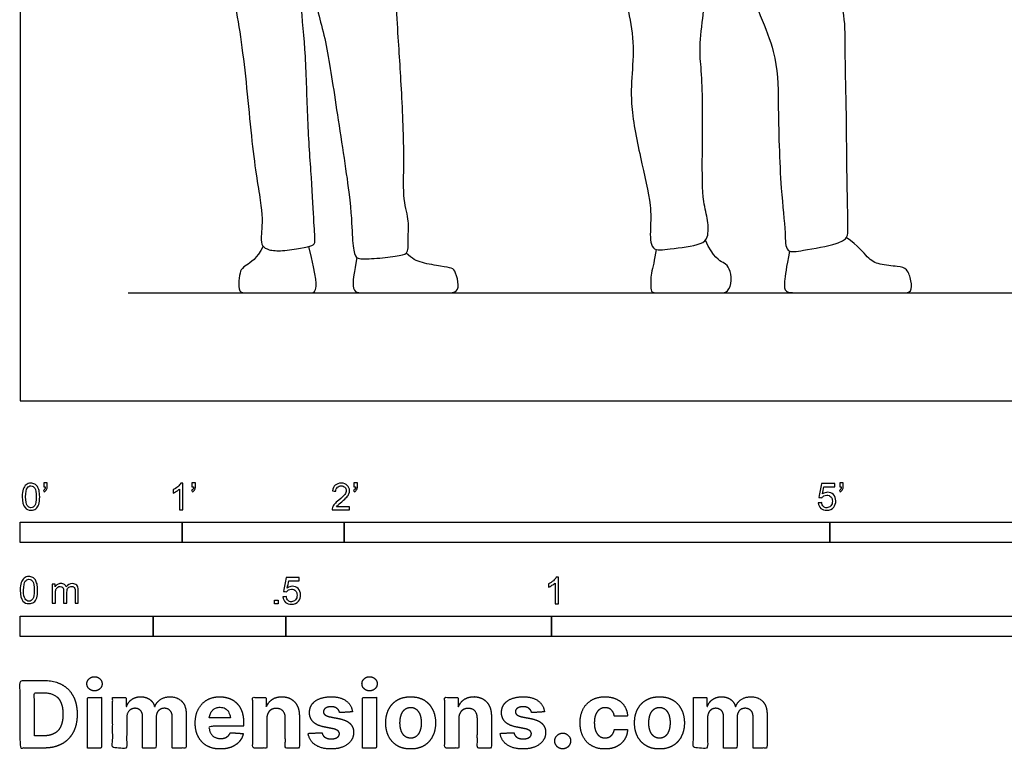
# Model space of a CAD drawing. Units: metres. Extents: x 0 to 7.56, y -0.66 to 2.09.
# Drawn here: x 0 to 1.85, y -0.66 to 0.72 of the extents above; entities that cross this region are included whole.
import ezdxf

# ---------------------------------------------------------------- set-up
doc = ezdxf.new("R2010")
doc.units = ezdxf.units.M
for name, color, linetype, true_color in [('2D$AG-DIAGRAM', 7, 'Continuous', 0xfecc66), ('2D$AG-POP-CULTURE', 7, 'Continuous', 0x66ccff), ('2D$N-SYMB', 7, 'Continuous', 0x800040), ('2D$X-DIMENSIONS.COM', 7, 'Continuous', 0x800080), ('2D$X-VPRT', 6, 'Continuous', 0xff00ff)]:
    doc.layers.add(name, color=color, linetype=linetype, true_color=true_color)

msp = doc.modelspace()

# ---------------------------------------------------------------- linework, layer by layer
at = {"layer": '2D$AG-DIAGRAM'}
msp.add_lwpolyline([(0.2032, 0.2032), (3.3101, 0.2032)], dxfattribs=at)
at = {"layer": '2D$AG-POP-CULTURE'}
for points in [[(0.3193, 1.0222), (0.3419, 0.9302), (0.3674, 0.8607), (0.3983, 0.7894), (0.4226, 0.642), (0.4391, 0.441), (0.4584, 0.3521), (0.4523, 0.3039), (0.4547, 0.2912), (0.4667, 0.2833), (0.4914, 0.2813), (0.5309, 0.2879), (0.5515, 0.292), (0.556, 0.2982), (0.5531, 0.3257), (0.5486, 0.4172), (0.5404, 0.5263), (0.5383, 0.6535), (0.5268, 0.7495), (0.526, 0.85), (0.5272, 0.883), (0.5307, 0.8886), (0.5328, 0.8911), (0.5384, 0.8601), (0.548, 0.7681), (0.5765, 0.6817), (0.5933, 0.5581), (0.6233, 0.3726), (0.6243, 0.3085), (0.6289, 0.2724), (0.6355, 0.2658), (0.6766, 0.2683), (0.7178, 0.2734), (0.7315, 0.2775), (0.7295, 0.3105), (0.7326, 0.341), (0.7193, 0.3807), (0.7239, 0.458), (0.7168, 0.6125), (0.7092, 0.7086), (0.7036, 0.852), (0.7006, 0.9758)], [(1.1972, 0.2849), (1.1942, 0.2648), (1.1861, 0.2371), (1.187, 0.2131), (1.187, 0.2032), (1.2035, 0.2032), (1.2814, 0.2032), (1.3209, 0.2032), (1.3315, 0.2032), (1.3412, 0.2265), (1.3343, 0.2505), (1.3275, 0.2586), (1.305, 0.2695), (1.2896, 0.3023)], [(1.4482, 0.2818), (1.4417, 0.2504), (1.4378, 0.2204), (1.4378, 0.2032), (1.4647, 0.2032), (1.5639, 0.2032), (1.6381, 0.2032), (1.6627, 0.2032), (1.6781, 0.2032), (1.6781, 0.2258), (1.6693, 0.2496), (1.6547, 0.2527), (1.6151, 0.2561), (1.5955, 0.2665), (1.5782, 0.2915), (1.5549, 0.3071)], [(0.4573, 0.2907), (0.4462, 0.2676), (0.4202, 0.2527), (0.4145, 0.2457), (0.4112, 0.2264), (0.4112, 0.2032), (0.4235, 0.2032), (0.4635, 0.2032), (0.5104, 0.2032), (0.5483, 0.2032), (0.5565, 0.2032), (0.559, 0.228), (0.5432, 0.2906)], [(0.6333, 0.2696), (0.6287, 0.2396), (0.6244, 0.2193), (0.6298, 0.2032), (0.643, 0.2032), (0.6811, 0.2032), (0.7535, 0.2032), (0.7979, 0.2032), (0.8209, 0.2032), (0.8267, 0.2157), (0.8193, 0.2441), (0.8135, 0.2499), (0.795, 0.2527), (0.7542, 0.2593), (0.7377, 0.2672), (0.7265, 0.278)]]:
    msp.add_open_spline(points, degree=3, dxfattribs=at)
msp.add_open_spline([(1.1409, 1.0037), (1.138, 0.9951), (1.1336, 0.9767), (1.1187, 0.9411), (1.1536, 0.8509), (1.1359, 0.7592), (1.1555, 0.6933), (1.1527, 0.6227), (1.147, 0.5587), (1.1664, 0.4597), (1.1885, 0.3694), (1.186, 0.3272), (1.1853, 0.2801), (1.2246, 0.2865), (1.2802, 0.292), (1.2961, 0.3073), (1.2948, 0.3414), (1.2837, 0.3776), (1.2837, 0.4644), (1.2852, 0.6057), (1.2777, 0.6545), (1.2836, 0.7136), (1.2979, 0.8261), (1.3098, 0.8734), (1.3166, 0.8913), (1.3354, 0.8601), (1.3632, 0.7907), (1.4266, 0.656), (1.4261, 0.562), (1.4301, 0.4018), (1.4409, 0.3224), (1.4394, 0.2767), (1.4763, 0.2838), (1.5349, 0.2932), (1.5561, 0.305), (1.5589, 0.3218), (1.556, 0.3946), (1.5556, 0.538), (1.5523, 0.6447), (1.5539, 0.7179), (1.5381, 0.7839), (1.5254, 0.8841), (1.5141, 0.9528), (1.5084, 0.9881)], degree=3, knots=[0, 0, 0, 0, 0.297983, 0.638113, 1.189455, 1.744059, 2.214095, 2.68605, 3.144896, 3.725083, 4.275696, 4.657956, 5.000389, 5.32304, 5.755982, 6.003351, 6.319567, 6.666976, 7.206757, 7.891413, 8.288482, 8.724951, 9.344346, 9.748303, 9.929552, 10.210827, 10.724847, 11.414769, 11.985217, 12.706653, 13.234081, 13.562001, 13.870234, 14.324951, 14.589018, 14.797433, 15.272647, 15.975285, 16.573809, 17.052355, 17.519401, 18.093016, 18.686, 18.686, 18.686, 18.686], dxfattribs=at)
at = {"layer": '2D$N-SYMB'}
for points in [[(0, -0.2667), (0, -0.2286), (0.3048, -0.2286), (0.3048, -0.2667)], [(0.3048, -0.2667), (0.3048, -0.2286), (0.6096, -0.2286), (0.6096, -0.2667)], [(0.6096, -0.2667), (0.6096, -0.2286), (1.524, -0.2286), (1.524, -0.2667)], [(1.524, -0.2667), (1.524, -0.2286), (3.048, -0.2286), (3.048, -0.2667)], [(0.4786, -0.3823), (0.4786, -0.3754), (0.4855, -0.3754), (0.4855, -0.3823)], [(0, -0.4436), (0, -0.4055), (0.25, -0.4055), (0.25, -0.4436)], [(0.25, -0.4436), (0.25, -0.4055), (0.5, -0.4055), (0.5, -0.4436)], [(0.5, -0.4436), (0.5, -0.4055), (1, -0.4055), (1, -0.4436)], [(1, -0.4436), (1, -0.4055), (2, -0.4055), (2, -0.4436)]]:
    msp.add_lwpolyline(points, close=True, dxfattribs=at)
for points, knots in [([(0.0038, -0.1807), (0.0038, -0.1749), (0.0044, -0.1701), (0.0056, -0.1665), (0.0068, -0.1629), (0.0086, -0.1602), (0.0111, -0.1581), (0.0135, -0.1563), (0.0165, -0.1551), (0.0201, -0.1551), (0.0228, -0.1551), (0.0252, -0.1557), (0.0273, -0.1569), (0.0294, -0.1578), (0.0309, -0.1596), (0.0324, -0.1614), (0.0336, -0.1635), (0.0346, -0.1659), (0.0355, -0.1689), (0.0361, -0.1719), (0.0367, -0.1758), (0.0367, -0.1807), (0.0367, -0.1867), (0.0361, -0.1915), (0.0349, -0.1951), (0.0336, -0.1987), (0.0318, -0.2014), (0.0294, -0.2036), (0.027, -0.2054), (0.024, -0.206), (0.0201, -0.206), (0.0153, -0.206), (0.0117, -0.2048), (0.009, -0.2011), (0.0056, -0.1969), (0.0038, -0.1903), (0.0038, -0.1807)], [0, 0, 0, 0, 1, 1, 1, 2, 2, 2, 3, 3, 3, 4, 4, 4, 5, 5, 5, 6, 6, 6, 7, 7, 7, 8, 8, 8, 9, 9, 9, 10, 10, 10, 11, 11, 11, 12, 12, 12, 12]), ([(0.0102, -0.1807), (0.0102, -0.1891), (0.0111, -0.1945), (0.0132, -0.1972), (0.015, -0.1999), (0.0174, -0.2014), (0.0201, -0.2014), (0.0231, -0.2014), (0.0255, -0.1999), (0.0273, -0.1972), (0.0291, -0.1945), (0.0303, -0.1891), (0.0303, -0.1807), (0.0303, -0.1725), (0.0291, -0.1671), (0.0273, -0.1644), (0.0255, -0.1617), (0.0231, -0.1602), (0.0201, -0.1602), (0.0174, -0.1602), (0.015, -0.1614), (0.0135, -0.1638), (0.0114, -0.1668), (0.0102, -0.1725), (0.0102, -0.1807)], [0, 0, 0, 0, 1, 1, 1, 2, 2, 2, 3, 3, 3, 4, 4, 4, 5, 5, 5, 6, 6, 6, 7, 7, 7, 8, 8, 8, 8]), ([(0.0442, -0.162), (0.0442, -0.1596), (0.0442, -0.1572), (0.0442, -0.1548), (0.0464, -0.1548), (0.0486, -0.1548), (0.0508, -0.1548), (0.0508, -0.1567), (0.0508, -0.1586), (0.0508, -0.1605), (0.0508, -0.1635), (0.0505, -0.1659), (0.0496, -0.1671), (0.0487, -0.1689), (0.0472, -0.1704), (0.0451, -0.1713), (0.0446, -0.1705), (0.0441, -0.1697), (0.0436, -0.1689), (0.0448, -0.1683), (0.0457, -0.1677), (0.0463, -0.1665), (0.0469, -0.1653), (0.0472, -0.1638), (0.0472, -0.162), (0.0462, -0.162), (0.0452, -0.162), (0.0442, -0.162)], [0, 0, 0, 0, 1, 1, 1, 2, 2, 2, 3, 3, 3, 4, 4, 4, 5, 5, 5, 6, 6, 6, 7, 7, 7, 8, 8, 8, 9, 9, 9, 9]), ([(0.306, -0.2054), (0.304, -0.2054), (0.302, -0.2054), (0.3, -0.2054), (0.3, -0.1923), (0.3, -0.1793), (0.3, -0.1662), (0.2985, -0.1677), (0.2964, -0.1692), (0.294, -0.1704), (0.2915, -0.1719), (0.2894, -0.1731), (0.2876, -0.1737), (0.2876, -0.1717), (0.2876, -0.1697), (0.2876, -0.1677), (0.2909, -0.1662), (0.294, -0.1641), (0.2967, -0.162), (0.2991, -0.1596), (0.3009, -0.1575), (0.3021, -0.1551), (0.3034, -0.1551), (0.3047, -0.1551), (0.306, -0.1551), (0.306, -0.1718), (0.306, -0.1886), (0.306, -0.2054)], [0, 0, 0, 0, 1, 1, 1, 2, 2, 2, 3, 3, 3, 4, 4, 4, 5, 5, 5, 6, 6, 6, 7, 7, 7, 8, 8, 8, 9, 9, 9, 9]), ([(0.3232, -0.162), (0.3232, -0.1596), (0.3232, -0.1572), (0.3232, -0.1548), (0.3254, -0.1548), (0.3276, -0.1548), (0.3298, -0.1548), (0.3298, -0.1567), (0.3298, -0.1586), (0.3298, -0.1605), (0.3298, -0.1635), (0.3295, -0.1659), (0.3286, -0.1671), (0.3277, -0.1689), (0.3262, -0.1704), (0.3241, -0.1713), (0.3236, -0.1705), (0.3231, -0.1697), (0.3226, -0.1689), (0.3238, -0.1683), (0.3247, -0.1677), (0.3253, -0.1665), (0.3259, -0.1653), (0.3262, -0.1638), (0.3262, -0.162), (0.3252, -0.162), (0.3242, -0.162), (0.3232, -0.162)], [0, 0, 0, 0, 1, 1, 1, 2, 2, 2, 3, 3, 3, 4, 4, 4, 5, 5, 5, 6, 6, 6, 7, 7, 7, 8, 8, 8, 9, 9, 9, 9]), ([(0.6198, -0.1996), (0.6198, -0.2015), (0.6198, -0.2035), (0.6198, -0.2054), (0.6089, -0.2054), (0.598, -0.2054), (0.587, -0.2054), (0.5867, -0.2042), (0.587, -0.2027), (0.5876, -0.2011), (0.5885, -0.199), (0.5897, -0.1966), (0.5915, -0.1945), (0.5936, -0.1924), (0.596, -0.19), (0.5997, -0.187), (0.6051, -0.1825), (0.6087, -0.1789), (0.6108, -0.1764), (0.6126, -0.1737), (0.6135, -0.1713), (0.6135, -0.1689), (0.6135, -0.1665), (0.6126, -0.1644), (0.6111, -0.1629), (0.6093, -0.1611), (0.6069, -0.1602), (0.6042, -0.1602), (0.6012, -0.1602), (0.5988, -0.1611), (0.5969, -0.1629), (0.5951, -0.1647), (0.5942, -0.1671), (0.5942, -0.1704), (0.5921, -0.1702), (0.59, -0.17), (0.5879, -0.1698), (0.5885, -0.165), (0.59, -0.1614), (0.593, -0.159), (0.5957, -0.1566), (0.5997, -0.1551), (0.6042, -0.1551), (0.609, -0.1551), (0.6129, -0.1566), (0.6156, -0.1593), (0.6186, -0.162), (0.6198, -0.1653), (0.6198, -0.1692), (0.6198, -0.171), (0.6195, -0.1731), (0.6186, -0.1749), (0.6177, -0.1771), (0.6165, -0.1789), (0.6147, -0.1813), (0.6126, -0.1834), (0.6096, -0.1861), (0.6051, -0.19), (0.6015, -0.193), (0.5991, -0.1951), (0.5982, -0.1963), (0.5969, -0.1972), (0.596, -0.1984), (0.5954, -0.1996), (0.6036, -0.1996), (0.6117, -0.1996), (0.6198, -0.1996)], [0, 0, 0, 0, 1, 1, 1, 2, 2, 2, 3, 3, 3, 4, 4, 4, 5, 5, 5, 6, 6, 6, 7, 7, 7, 8, 8, 8, 9, 9, 9, 10, 10, 10, 11, 11, 11, 12, 12, 12, 13, 13, 13, 14, 14, 14, 15, 15, 15, 16, 16, 16, 17, 17, 17, 18, 18, 18, 19, 19, 19, 20, 20, 20, 21, 21, 21, 22, 22, 22, 22]), ([(0.628, -0.162), (0.628, -0.1596), (0.628, -0.1572), (0.628, -0.1548), (0.6302, -0.1548), (0.6324, -0.1548), (0.6346, -0.1548), (0.6346, -0.1567), (0.6346, -0.1586), (0.6346, -0.1605), (0.6346, -0.1635), (0.6343, -0.1659), (0.6334, -0.1671), (0.6325, -0.1689), (0.631, -0.1704), (0.6289, -0.1713), (0.6284, -0.1705), (0.6279, -0.1697), (0.6274, -0.1689), (0.6286, -0.1683), (0.6295, -0.1677), (0.6301, -0.1665), (0.6307, -0.1653), (0.631, -0.1638), (0.631, -0.162), (0.63, -0.162), (0.629, -0.162), (0.628, -0.162)], [0, 0, 0, 0, 1, 1, 1, 2, 2, 2, 3, 3, 3, 4, 4, 4, 5, 5, 5, 6, 6, 6, 7, 7, 7, 8, 8, 8, 9, 9, 9, 9]), ([(1.502, -0.1924), (1.5042, -0.1922), (1.5064, -0.192), (1.5086, -0.1918), (1.5089, -0.1951), (1.5101, -0.1972), (1.512, -0.199), (1.5135, -0.2005), (1.5156, -0.2014), (1.5183, -0.2014), (1.521, -0.2014), (1.5237, -0.2002), (1.5258, -0.1978), (1.5276, -0.1957), (1.5288, -0.1927), (1.5288, -0.1891), (1.5288, -0.1855), (1.5276, -0.1828), (1.5258, -0.1807), (1.5237, -0.1789), (1.5213, -0.1777), (1.518, -0.1777), (1.5162, -0.1777), (1.5144, -0.1783), (1.5126, -0.1792), (1.511, -0.1801), (1.5098, -0.1813), (1.5089, -0.1825), (1.507, -0.1823), (1.5051, -0.1821), (1.5032, -0.1819), (1.5048, -0.1732), (1.5064, -0.1646), (1.508, -0.156), (1.5164, -0.156), (1.5247, -0.156), (1.533, -0.156), (1.533, -0.158), (1.533, -0.16), (1.533, -0.162), (1.5263, -0.162), (1.5196, -0.162), (1.5129, -0.162), (1.512, -0.1665), (1.511, -0.171), (1.5101, -0.1755), (1.5132, -0.1734), (1.5165, -0.1722), (1.5198, -0.1722), (1.524, -0.1722), (1.5276, -0.1737), (1.5306, -0.1767), (1.5336, -0.1798), (1.5351, -0.1837), (1.5351, -0.1885), (1.5351, -0.193), (1.5339, -0.1969), (1.5312, -0.2002), (1.5282, -0.2045), (1.5237, -0.206), (1.5183, -0.206), (1.5135, -0.206), (1.5098, -0.2051), (1.5071, -0.2027), (1.5041, -0.1999), (1.5026, -0.1966), (1.502, -0.1924)], [0, 0, 0, 0, 1, 1, 1, 2, 2, 2, 3, 3, 3, 4, 4, 4, 5, 5, 5, 6, 6, 6, 7, 7, 7, 8, 8, 8, 9, 9, 9, 10, 10, 10, 11, 11, 11, 12, 12, 12, 13, 13, 13, 14, 14, 14, 15, 15, 15, 16, 16, 16, 17, 17, 17, 18, 18, 18, 19, 19, 19, 20, 20, 20, 21, 21, 21, 22, 22, 22, 22]), ([(1.5424, -0.162), (1.5424, -0.1596), (1.5424, -0.1572), (1.5424, -0.1548), (1.5446, -0.1548), (1.5468, -0.1548), (1.549, -0.1548), (1.549, -0.1567), (1.549, -0.1586), (1.549, -0.1605), (1.549, -0.1635), (1.5487, -0.1659), (1.5478, -0.1671), (1.5469, -0.1689), (1.5454, -0.1704), (1.5433, -0.1713), (1.5428, -0.1705), (1.5423, -0.1697), (1.5418, -0.1689), (1.543, -0.1683), (1.5439, -0.1677), (1.5445, -0.1665), (1.5451, -0.1653), (1.5454, -0.1638), (1.5454, -0.162), (1.5444, -0.162), (1.5434, -0.162), (1.5424, -0.162)], [0, 0, 0, 0, 1, 1, 1, 2, 2, 2, 3, 3, 3, 4, 4, 4, 5, 5, 5, 6, 6, 6, 7, 7, 7, 8, 8, 8, 9, 9, 9, 9]), ([(0, -0.3565), (0, -0.3508), (0.0006, -0.3459), (0.0018, -0.3423), (0.003, -0.3387), (0.0048, -0.336), (0.0072, -0.3339), (0.0096, -0.3321), (0.0127, -0.3309), (0.0163, -0.3309), (0.019, -0.3309), (0.0214, -0.3315), (0.0235, -0.3327), (0.0256, -0.3336), (0.0271, -0.3354), (0.0286, -0.3372), (0.0298, -0.3393), (0.0307, -0.3417), (0.0316, -0.3447), (0.0322, -0.3478), (0.0328, -0.3517), (0.0328, -0.3565), (0.0328, -0.3625), (0.0322, -0.3673), (0.031, -0.3709), (0.0298, -0.3746), (0.028, -0.3773), (0.0256, -0.3794), (0.0232, -0.3812), (0.0202, -0.3818), (0.0163, -0.3818), (0.0114, -0.3818), (0.0078, -0.3806), (0.0051, -0.377), (0.0018, -0.3728), (0, -0.3661), (0, -0.3565)], [0, 0, 0, 0, 1, 1, 1, 2, 2, 2, 3, 3, 3, 4, 4, 4, 5, 5, 5, 6, 6, 6, 7, 7, 7, 8, 8, 8, 9, 9, 9, 10, 10, 10, 11, 11, 11, 12, 12, 12, 12]), ([(0.4946, -0.3693), (0.4967, -0.3691), (0.4988, -0.3689), (0.5009, -0.3687), (0.5015, -0.372), (0.5024, -0.3741), (0.5042, -0.376), (0.506, -0.3775), (0.5081, -0.3784), (0.5105, -0.3784), (0.5136, -0.3784), (0.516, -0.3772), (0.5181, -0.3748), (0.5202, -0.3726), (0.5211, -0.3696), (0.5211, -0.366), (0.5211, -0.3624), (0.5202, -0.3597), (0.5184, -0.3576), (0.5163, -0.3558), (0.5136, -0.3546), (0.5105, -0.3546), (0.5084, -0.3546), (0.5066, -0.3552), (0.5051, -0.3561), (0.5036, -0.357), (0.5024, -0.3582), (0.5015, -0.3594), (0.4995, -0.3592), (0.4975, -0.359), (0.4955, -0.3588), (0.4971, -0.3502), (0.4987, -0.3415), (0.5003, -0.3329), (0.5086, -0.3329), (0.517, -0.3329), (0.5253, -0.3329), (0.5253, -0.3349), (0.5253, -0.3369), (0.5253, -0.3389), (0.5187, -0.3389), (0.512, -0.3389), (0.5054, -0.3389), (0.5045, -0.3434), (0.5036, -0.3479), (0.5027, -0.3525), (0.5057, -0.3504), (0.5087, -0.3491), (0.512, -0.3491), (0.5166, -0.3491), (0.5202, -0.3507), (0.5232, -0.3537), (0.5262, -0.3567), (0.5277, -0.3606), (0.5277, -0.3654), (0.5277, -0.3699), (0.5265, -0.3738), (0.5238, -0.3772), (0.5205, -0.3814), (0.5163, -0.3829), (0.5105, -0.3829), (0.506, -0.3829), (0.5024, -0.382), (0.4994, -0.3796), (0.4967, -0.3769), (0.4949, -0.3735), (0.4946, -0.3693)], [0, 0, 0, 0, 1, 1, 1, 2, 2, 2, 3, 3, 3, 4, 4, 4, 5, 5, 5, 6, 6, 6, 7, 7, 7, 8, 8, 8, 9, 9, 9, 10, 10, 10, 11, 11, 11, 12, 12, 12, 13, 13, 13, 14, 14, 14, 15, 15, 15, 16, 16, 16, 17, 17, 17, 18, 18, 18, 19, 19, 19, 20, 20, 20, 21, 21, 21, 22, 22, 22, 22]), ([(1.013, -0.3823), (1.0109, -0.3823), (1.0089, -0.3823), (1.0069, -0.3823), (1.0069, -0.3692), (1.0069, -0.3562), (1.0069, -0.3431), (1.0054, -0.3446), (1.0033, -0.3461), (1.0009, -0.3473), (0.9985, -0.3488), (0.9964, -0.3501), (0.9946, -0.3507), (0.9946, -0.3486), (0.9946, -0.3466), (0.9946, -0.3446), (0.9979, -0.3431), (1.0009, -0.341), (1.0036, -0.3389), (1.006, -0.3365), (1.0078, -0.3344), (1.009, -0.332), (1.0103, -0.332), (1.0116, -0.332), (1.013, -0.332), (1.013, -0.3487), (1.013, -0.3655), (1.013, -0.3823)], [0, 0, 0, 0, 1, 1, 1, 2, 2, 2, 3, 3, 3, 4, 4, 4, 5, 5, 5, 6, 6, 6, 7, 7, 7, 8, 8, 8, 9, 9, 9, 9]), ([(0.0063, -0.3565), (0.0063, -0.3649), (0.0072, -0.3703), (0.0093, -0.3731), (0.0111, -0.3758), (0.0136, -0.3773), (0.0163, -0.3773), (0.0193, -0.3773), (0.0217, -0.3758), (0.0235, -0.3731), (0.0253, -0.3703), (0.0265, -0.3649), (0.0265, -0.3565), (0.0265, -0.3484), (0.0253, -0.3429), (0.0235, -0.3402), (0.0217, -0.3375), (0.0193, -0.336), (0.0163, -0.336), (0.0136, -0.336), (0.0111, -0.3372), (0.0096, -0.3396), (0.0075, -0.3426), (0.0063, -0.3484), (0.0063, -0.3565)], [0, 0, 0, 0, 1, 1, 1, 2, 2, 2, 3, 3, 3, 4, 4, 4, 5, 5, 5, 6, 6, 6, 7, 7, 7, 8, 8, 8, 8]), ([(0.0602, -0.3812), (0.0602, -0.3691), (0.0602, -0.3571), (0.0602, -0.345), (0.062, -0.345), (0.0639, -0.345), (0.0657, -0.345), (0.0657, -0.3468), (0.0657, -0.3485), (0.0657, -0.3502), (0.0669, -0.3484), (0.0684, -0.3469), (0.0702, -0.3459), (0.072, -0.3447), (0.0741, -0.3441), (0.0765, -0.3441), (0.0792, -0.3441), (0.0816, -0.3447), (0.0831, -0.3459), (0.0849, -0.3472), (0.0861, -0.3487), (0.0867, -0.3505), (0.0898, -0.3462), (0.0934, -0.3441), (0.0982, -0.3441), (0.1018, -0.3441), (0.1045, -0.3453), (0.1063, -0.3472), (0.1084, -0.3493), (0.1093, -0.3523), (0.1093, -0.3565), (0.1093, -0.3647), (0.1093, -0.373), (0.1093, -0.3812), (0.1073, -0.3812), (0.1053, -0.3812), (0.1033, -0.3812), (0.1033, -0.3737), (0.1033, -0.3661), (0.1033, -0.3586), (0.1033, -0.3559), (0.103, -0.3544), (0.1027, -0.3532), (0.1021, -0.352), (0.1015, -0.3511), (0.1003, -0.3505), (0.0994, -0.3499), (0.0982, -0.3496), (0.0967, -0.3496), (0.0943, -0.3496), (0.0922, -0.3505), (0.0904, -0.352), (0.0886, -0.3538), (0.088, -0.3565), (0.088, -0.3601), (0.088, -0.3671), (0.088, -0.3742), (0.088, -0.3812), (0.0858, -0.3812), (0.0837, -0.3812), (0.0816, -0.3812), (0.0816, -0.3734), (0.0816, -0.3655), (0.0816, -0.3577), (0.0816, -0.355), (0.0813, -0.3529), (0.0801, -0.3517), (0.0792, -0.3502), (0.0774, -0.3496), (0.0753, -0.3496), (0.0735, -0.3496), (0.072, -0.3499), (0.0705, -0.3511), (0.069, -0.352), (0.0681, -0.3532), (0.0672, -0.355), (0.0666, -0.3568), (0.0663, -0.3592), (0.0663, -0.3625), (0.0663, -0.3687), (0.0663, -0.375), (0.0663, -0.3812), (0.0643, -0.3812), (0.0622, -0.3812), (0.0602, -0.3812)], [0, 0, 0, 0, 1, 1, 1, 2, 2, 2, 3, 3, 3, 4, 4, 4, 5, 5, 5, 6, 6, 6, 7, 7, 7, 8, 8, 8, 9, 9, 9, 10, 10, 10, 11, 11, 11, 12, 12, 12, 13, 13, 13, 14, 14, 14, 15, 15, 15, 16, 16, 16, 17, 17, 17, 18, 18, 18, 19, 19, 19, 20, 20, 20, 21, 21, 21, 22, 22, 22, 23, 23, 23, 24, 24, 24, 25, 25, 25, 26, 26, 26, 27, 27, 27, 28, 28, 28, 28])]:
    msp.add_open_spline(points, degree=3, knots=knots, dxfattribs=at)
at = {"layer": '2D$X-DIMENSIONS.COM'}
for points, degree, knots in [([(0.045, -0.6537), (0.0644, -0.6537), (0.0783, -0.646), (0.0922, -0.6384), (0.0997, -0.6241), (0.1072, -0.6099), (0.1072, -0.59), (0.1072, -0.5703), (0.0997, -0.5561), (0.0922, -0.5419), (0.0784, -0.5343), (0.0646, -0.5267), (0.0454, -0.5267), (0.0227, -0.5267), (0, -0.5267), (0, -0.5902), (0, -0.6537), (0.0225, -0.6537), (0.045, -0.6537)], 2, [-15, -15, -15, -14, -14, -13, -13, -12, -12, -11, -11, -10, -10, -9, -9, -8, -8, -7, -7, -6, -6, -6]), ([(0.1398, -0.5461), (0.1457, -0.5461), (0.1499, -0.5422), (0.1541, -0.5383), (0.1541, -0.5327), (0.1541, -0.5273), (0.1499, -0.5233), (0.1457, -0.5194), (0.1398, -0.5194), (0.1339, -0.5194), (0.1297, -0.5233), (0.1255, -0.5273), (0.1255, -0.5327), (0.1255, -0.5383), (0.1297, -0.5422), (0.1339, -0.5461), (0.1398, -0.5461)], 2, [-8, -8, -8, -7, -7, -6, -6, -5, -5, -4, -4, -3, -3, -2, -2, -1, -1, 0, 0, 0]), ([(0.6576, -0.5461), (0.6635, -0.5461), (0.6677, -0.5422), (0.6719, -0.5383), (0.6719, -0.5327), (0.6719, -0.5273), (0.6677, -0.5233), (0.6635, -0.5194), (0.6576, -0.5194), (0.6517, -0.5194), (0.6475, -0.5233), (0.6433, -0.5273), (0.6433, -0.5327), (0.6433, -0.5383), (0.6475, -0.5422), (0.6517, -0.5461), (0.6576, -0.5461)], 2, [-8, -8, -8, -7, -7, -6, -6, -5, -5, -4, -4, -3, -3, -2, -2, -1, -1, 0, 0, 0]), ([(0.0439, -0.6307), (0.0558, -0.6307), (0.064, -0.6264), (0.0721, -0.6222), (0.0762, -0.6132), (0.0804, -0.6042), (0.0804, -0.59), (0.0804, -0.576), (0.0762, -0.567), (0.0721, -0.5581), (0.064, -0.5539), (0.0559, -0.5497), (0.044, -0.5497), (0.0354, -0.5497), (0.0269, -0.5497), (0.0269, -0.5902), (0.0269, -0.6307), (0.0354, -0.6307), (0.0439, -0.6307)], 2, [-7.813477, -7.813477, -7.813477, -6.813477, -6.813477, -5.813477, -5.813477, -4.813477, -4.813477, -3.813477, -3.813477, -2.813477, -2.813477, -1.813477, -1.813477, -1.543945, -1.543945, -0.268555, -0.268555, 0, 0, 0]), ([(0.1265, -0.6537), (0.1397, -0.6537), (0.1529, -0.6537), (0.1529, -0.606), (0.1529, -0.5584), (0.1397, -0.5584), (0.1265, -0.5584), (0.1265, -0.606), (0.1265, -0.6537)], 2, [-4, -4, -4, -3, -3, -2, -2, -1, -1, 0, 0, 0]), ([(0.2003, -0.5752), (0.1997, -0.5752), (0.1992, -0.5752), (0.1992, -0.5668), (0.1992, -0.5584), (0.1866, -0.5584), (0.174, -0.5584), (0.174, -0.606), (0.174, -0.6537), (0.1872, -0.6537), (0.2004, -0.6537), (0.2004, -0.6251), (0.2004, -0.5965), (0.2004, -0.5912), (0.2025, -0.5873), (0.2045, -0.5833), (0.208, -0.5811), (0.2115, -0.5789), (0.2159, -0.5789), (0.2224, -0.5789), (0.2264, -0.5831), (0.2304, -0.5872), (0.2304, -0.5943), (0.2304, -0.624), (0.2304, -0.6537), (0.2432, -0.6537), (0.256, -0.6537), (0.256, -0.6246), (0.256, -0.5955), (0.256, -0.5881), (0.2601, -0.5835), (0.2641, -0.5789), (0.2713, -0.5789), (0.2776, -0.5789), (0.2818, -0.5829), (0.2861, -0.5869), (0.2861, -0.5948), (0.2861, -0.6242), (0.2861, -0.6537), (0.2992, -0.6537), (0.3124, -0.6537), (0.3124, -0.6216), (0.3124, -0.5896), (0.3124, -0.5741), (0.3041, -0.5656), (0.2957, -0.5572), (0.2824, -0.5572), (0.2719, -0.5572), (0.2643, -0.5621), (0.2566, -0.567), (0.2537, -0.5752), (0.2532, -0.5752), (0.2527, -0.5752), (0.2504, -0.5669), (0.2435, -0.562), (0.2366, -0.5572), (0.2268, -0.5572), (0.2172, -0.5572), (0.2102, -0.562), (0.2033, -0.5668), (0.2003, -0.5752)], 2, [0, 0, 0, 0.017578, 0.017578, 0.282227, 0.282227, 0.678711, 0.678711, 2.178711, 2.178711, 2.594727, 2.594727, 3.495117, 3.495117, 4.495117, 4.495117, 5.495117, 5.495117, 6.495117, 6.495117, 7.495117, 7.495117, 8.495117, 8.495117, 9.495117, 9.495117, 10.495117, 10.495117, 11.495117, 11.495117, 12.495117, 12.495117, 13.495117, 13.495117, 14.495117, 14.495117, 15.495117, 15.495117, 16.495117, 16.495117, 17.495117, 17.495117, 18.495117, 18.495117, 19.495117, 19.495117, 20.495117, 20.495117, 21.495117, 21.495117, 22.495117, 22.495117, 23.495117, 23.495117, 24.495117, 24.495117, 25.495117, 25.495117, 26.495117, 26.495117, 27.495117, 27.495117, 27.495117]), ([(0.3767, -0.6555), (0.3884, -0.6555), (0.3975, -0.6519), (0.4065, -0.6483), (0.4122, -0.6417), (0.418, -0.6352), (0.4198, -0.6264), (0.4076, -0.6256), (0.3954, -0.6248), (0.394, -0.6284), (0.3914, -0.6308), (0.3888, -0.6333), (0.3852, -0.6346), (0.3815, -0.6358), (0.3771, -0.6358), (0.3705, -0.6358), (0.3656, -0.633), (0.3608, -0.6302), (0.3581, -0.6251), (0.3555, -0.6199), (0.3555, -0.6128), (0.3879, -0.6128), (0.4204, -0.6128), (0.4204, -0.6092), (0.4204, -0.6055), (0.4204, -0.5934), (0.417, -0.5843), (0.4136, -0.5752), (0.4074, -0.5692), (0.4013, -0.5632), (0.3932, -0.5602), (0.385, -0.5572), (0.3756, -0.5572), (0.3616, -0.5572), (0.3512, -0.5634), (0.3408, -0.5696), (0.3351, -0.5807), (0.3294, -0.5918), (0.3294, -0.6065), (0.3294, -0.6215), (0.3351, -0.6325), (0.3408, -0.6436), (0.3514, -0.6495), (0.362, -0.6555), (0.3767, -0.6555)], 2, [-3, -3, -3, -1.999602, -1.999602, -0.999203, -0.999203, 0.001195, 0.001195, 1.001594, 1.001594, 2.001992, 2.001992, 3.00239, 3.00239, 4.002789, 4.002789, 5.003187, 5.003187, 6.003586, 6.003586, 7.003984, 7.003984, 7.810461, 7.810461, 8.810461, 8.810461, 9.810461, 9.810461, 10.810461, 10.810461, 11.810461, 11.810461, 12.810461, 12.810461, 13.810461, 13.810461, 14.810461, 14.810461, 15.810461, 15.810461, 16.810461, 16.810461, 17.810461, 17.810461, 18.810461, 18.810461, 18.810461]), ([(0.464, -0.5986), (0.4641, -0.5925), (0.4664, -0.5881), (0.4686, -0.5837), (0.4727, -0.5814), (0.4767, -0.5791), (0.4821, -0.5791), (0.49, -0.5791), (0.4945, -0.5841), (0.4991, -0.589), (0.499, -0.5977), (0.499, -0.6257), (0.499, -0.6537), (0.5122, -0.6537), (0.5254, -0.6537), (0.5254, -0.6233), (0.5254, -0.593), (0.5254, -0.5819), (0.5213, -0.5739), (0.5172, -0.5659), (0.5099, -0.5615), (0.5025, -0.5572), (0.4926, -0.5572), (0.482, -0.5572), (0.4745, -0.562), (0.4671, -0.5669), (0.4639, -0.5752), (0.4634, -0.5752), (0.4628, -0.5752), (0.4628, -0.5668), (0.4628, -0.5584), (0.4502, -0.5584), (0.4376, -0.5584), (0.4376, -0.606), (0.4376, -0.6537), (0.4508, -0.6537), (0.464, -0.6537), (0.464, -0.6261), (0.464, -0.5986)], 2, [-32, -32, -32, -31, -31, -30, -30, -29, -29, -28, -28, -27, -27, -26, -26, -25, -25, -24, -24, -23, -23, -22, -22, -21, -21, -20, -20, -19, -19, -18, -18, -17, -17, -16, -16, -15, -15, -14, -14, -13, -13, -13]), ([(0.6255, -0.5856), (0.6237, -0.5724), (0.6133, -0.5648), (0.6029, -0.5572), (0.5849, -0.5572), (0.5727, -0.5572), (0.5636, -0.5608), (0.5545, -0.5644), (0.5495, -0.571), (0.5445, -0.5776), (0.5445, -0.5868), (0.5445, -0.5975), (0.5513, -0.6044), (0.5581, -0.6112), (0.5721, -0.614), (0.5803, -0.6157), (0.5886, -0.6173), (0.5948, -0.6186), (0.5977, -0.6209), (0.6007, -0.6232), (0.6008, -0.6268), (0.6007, -0.6311), (0.5965, -0.6338), (0.5922, -0.6365), (0.5853, -0.6365), (0.5782, -0.6365), (0.5737, -0.6335), (0.5691, -0.6305), (0.568, -0.6247), (0.555, -0.6254), (0.542, -0.6261), (0.5439, -0.6397), (0.5551, -0.6476), (0.5663, -0.6555), (0.5852, -0.6555), (0.5976, -0.6555), (0.6071, -0.6516), (0.6166, -0.6476), (0.6221, -0.6406), (0.6276, -0.6335), (0.6276, -0.6241), (0.6276, -0.6138), (0.6208, -0.6075), (0.614, -0.6012), (0.6001, -0.5983), (0.5915, -0.5966), (0.5828, -0.5949), (0.5762, -0.5934), (0.5735, -0.5911), (0.5708, -0.5887), (0.5708, -0.5853), (0.5708, -0.581), (0.575, -0.5785), (0.5792, -0.5759), (0.5853, -0.5759), (0.5899, -0.5759), (0.5932, -0.5774), (0.5966, -0.5789), (0.5986, -0.5814), (0.6006, -0.584), (0.6013, -0.5871), (0.6134, -0.5863), (0.6255, -0.5856)], 2, [-45, -45, -45, -44, -44, -43, -43, -42, -42, -41, -41, -40, -40, -39, -39, -38, -38, -37, -37, -36, -36, -35, -35, -34, -34, -33, -33, -32, -32, -31, -31, -30, -30, -29, -29, -28, -28, -27, -27, -26, -26, -25, -25, -24, -24, -23, -23, -22, -22, -21, -21, -20, -20, -19, -19, -18, -18, -17, -17, -16, -16, -15, -15, -14, -14, -14]), ([(0.6443, -0.6537), (0.6575, -0.6537), (0.6707, -0.6537), (0.6707, -0.606), (0.6707, -0.5584), (0.6575, -0.5584), (0.6443, -0.5584), (0.6443, -0.606), (0.6443, -0.6537)], 2, [-4, -4, -4, -3, -3, -2, -2, -1, -1, 0, 0, 0]), ([(0.7348, -0.6555), (0.7493, -0.6555), (0.7598, -0.6494), (0.7703, -0.6432), (0.776, -0.6321), (0.7817, -0.621), (0.7817, -0.6064), (0.7817, -0.5916), (0.776, -0.5806), (0.7703, -0.5695), (0.7598, -0.5633), (0.7493, -0.5572), (0.7348, -0.5572), (0.7204, -0.5572), (0.7099, -0.5633), (0.6994, -0.5695), (0.6937, -0.5806), (0.688, -0.5916), (0.688, -0.6064), (0.688, -0.621), (0.6937, -0.6321), (0.6994, -0.6432), (0.7099, -0.6494), (0.7204, -0.6555), (0.7348, -0.6555)], 2, [-12, -12, -12, -11, -11, -10, -10, -9, -9, -8, -8, -7, -7, -6, -6, -5, -5, -4, -4, -3, -3, -2, -2, -1, -1, 0, 0, 0]), ([(0.8254, -0.5986), (0.8254, -0.5925), (0.8277, -0.5881), (0.83, -0.5837), (0.834, -0.5814), (0.8381, -0.5791), (0.8434, -0.5791), (0.8514, -0.5791), (0.8559, -0.5841), (0.8604, -0.589), (0.8604, -0.5977), (0.8604, -0.6257), (0.8604, -0.6537), (0.8736, -0.6537), (0.8868, -0.6537), (0.8868, -0.6233), (0.8868, -0.593), (0.8868, -0.5819), (0.8827, -0.5739), (0.8786, -0.5659), (0.8712, -0.5615), (0.8638, -0.5572), (0.8539, -0.5572), (0.8433, -0.5572), (0.8359, -0.562), (0.8284, -0.5669), (0.8253, -0.5752), (0.8247, -0.5752), (0.8241, -0.5752), (0.8241, -0.5668), (0.8241, -0.5584), (0.8115, -0.5584), (0.799, -0.5584), (0.799, -0.606), (0.799, -0.6537), (0.8122, -0.6537), (0.8254, -0.6537), (0.8254, -0.6261), (0.8254, -0.5986)], 2, [-32, -32, -32, -31, -31, -30, -30, -29, -29, -28, -28, -27, -27, -26, -26, -25, -25, -24, -24, -23, -23, -22, -22, -21, -21, -20, -20, -19, -19, -18, -18, -17, -17, -16, -16, -15, -15, -14, -14, -13, -13, -13]), ([(0.9868, -0.5856), (0.9851, -0.5724), (0.9747, -0.5648), (0.9643, -0.5572), (0.9462, -0.5572), (0.934, -0.5572), (0.9249, -0.5608), (0.9159, -0.5644), (0.9109, -0.571), (0.9059, -0.5776), (0.9059, -0.5868), (0.9059, -0.5975), (0.9127, -0.6044), (0.9194, -0.6112), (0.9334, -0.614), (0.9416, -0.6157), (0.9499, -0.6173), (0.9561, -0.6186), (0.9591, -0.6209), (0.962, -0.6232), (0.9621, -0.6268), (0.962, -0.6311), (0.9578, -0.6338), (0.9536, -0.6365), (0.9466, -0.6365), (0.9395, -0.6365), (0.935, -0.6335), (0.9305, -0.6305), (0.9293, -0.6247), (0.9163, -0.6254), (0.9033, -0.6261), (0.9052, -0.6397), (0.9164, -0.6476), (0.9276, -0.6555), (0.9465, -0.6555), (0.9589, -0.6555), (0.9685, -0.6516), (0.978, -0.6476), (0.9835, -0.6406), (0.989, -0.6335), (0.989, -0.6241), (0.989, -0.6138), (0.9821, -0.6075), (0.9753, -0.6012), (0.9614, -0.5983), (0.9528, -0.5966), (0.9442, -0.5949), (0.9376, -0.5934), (0.9348, -0.5911), (0.9321, -0.5887), (0.9321, -0.5853), (0.9321, -0.581), (0.9363, -0.5785), (0.9405, -0.5759), (0.9467, -0.5759), (0.9513, -0.5759), (0.9546, -0.5774), (0.9579, -0.5789), (0.9599, -0.5814), (0.962, -0.584), (0.9626, -0.5871), (0.9747, -0.5863), (0.9868, -0.5856)], 2, [-45, -45, -45, -44, -44, -43, -43, -42, -42, -41, -41, -40, -40, -39, -39, -38, -38, -37, -37, -36, -36, -35, -35, -34, -34, -33, -33, -32, -32, -31, -31, -30, -30, -29, -29, -28, -28, -27, -27, -26, -26, -25, -25, -24, -24, -23, -23, -22, -22, -21, -21, -20, -20, -19, -19, -18, -18, -17, -17, -16, -16, -15, -15, -14, -14, -14]), ([(1.1006, -0.6555), (1.1134, -0.6555), (1.1227, -0.6509), (1.132, -0.6462), (1.1373, -0.6379), (1.1426, -0.6297), (1.1432, -0.6187), (1.1307, -0.6187), (1.1183, -0.6187), (1.1175, -0.6238), (1.1151, -0.6273), (1.1127, -0.6309), (1.1091, -0.6328), (1.1055, -0.6346), (1.101, -0.6346), (1.0948, -0.6346), (1.0902, -0.6313), (1.0856, -0.6279), (1.0831, -0.6215), (1.0806, -0.6152), (1.0806, -0.606), (1.0806, -0.597), (1.0832, -0.5907), (1.0857, -0.5844), (1.0903, -0.5811), (1.0948, -0.5778), (1.101, -0.5778), (1.1082, -0.5778), (1.1127, -0.5821), (1.1172, -0.5865), (1.1183, -0.5936), (1.1307, -0.5936), (1.1432, -0.5936), (1.1426, -0.5826), (1.1372, -0.5744), (1.1317, -0.5662), (1.1224, -0.5617), (1.113, -0.5572), (1.1005, -0.5572), (1.0861, -0.5572), (1.0756, -0.5634), (1.0651, -0.5696), (1.0594, -0.5807), (1.0538, -0.5918), (1.0538, -0.6064), (1.0538, -0.6209), (1.0594, -0.632), (1.065, -0.6431), (1.0755, -0.6493), (1.086, -0.6555), (1.1006, -0.6555)], 2, [-28, -28, -28, -27, -27, -26, -26, -25, -25, -24, -24, -23, -23, -22, -22, -21, -21, -20, -20, -19, -19, -18, -18, -17, -17, -16, -16, -15, -15, -14, -14, -13, -13, -12, -12, -11, -11, -10, -10, -9, -9, -8, -8, -7, -7, -6, -6, -5, -5, -4, -4, -3, -3, -3]), ([(1.2032, -0.6555), (1.2177, -0.6555), (1.2282, -0.6494), (1.2387, -0.6432), (1.2444, -0.6321), (1.2501, -0.621), (1.2501, -0.6064), (1.2501, -0.5916), (1.2444, -0.5806), (1.2387, -0.5695), (1.2282, -0.5633), (1.2177, -0.5572), (1.2032, -0.5572), (1.1888, -0.5572), (1.1783, -0.5633), (1.1677, -0.5695), (1.162, -0.5806), (1.1563, -0.5916), (1.1563, -0.6064), (1.1563, -0.621), (1.162, -0.6321), (1.1677, -0.6432), (1.1783, -0.6494), (1.1888, -0.6555), (1.2032, -0.6555)], 2, [-12, -12, -12, -11, -11, -10, -10, -9, -9, -8, -8, -7, -7, -6, -6, -5, -5, -4, -4, -3, -3, -2, -2, -1, -1, 0, 0, 0]), ([(1.2936, -0.5752), (1.2931, -0.5752), (1.2925, -0.5752), (1.2925, -0.5668), (1.2925, -0.5584), (1.2799, -0.5584), (1.2673, -0.5584), (1.2673, -0.606), (1.2673, -0.6537), (1.2805, -0.6537), (1.2938, -0.6537), (1.2938, -0.6251), (1.2938, -0.5965), (1.2938, -0.5912), (1.2958, -0.5873), (1.2978, -0.5833), (1.3013, -0.5811), (1.3049, -0.5789), (1.3093, -0.5789), (1.3158, -0.5789), (1.3198, -0.5831), (1.3238, -0.5872), (1.3238, -0.5943), (1.3238, -0.624), (1.3238, -0.6537), (1.3366, -0.6537), (1.3494, -0.6537), (1.3494, -0.6246), (1.3494, -0.5955), (1.3494, -0.5881), (1.3534, -0.5835), (1.3574, -0.5789), (1.3646, -0.5789), (1.371, -0.5789), (1.3752, -0.5829), (1.3794, -0.5869), (1.3794, -0.5948), (1.3794, -0.6242), (1.3794, -0.6537), (1.3926, -0.6537), (1.4057, -0.6537), (1.4057, -0.6216), (1.4057, -0.5896), (1.4057, -0.5741), (1.3974, -0.5656), (1.3891, -0.5572), (1.3757, -0.5572), (1.3653, -0.5572), (1.3576, -0.5621), (1.3499, -0.567), (1.347, -0.5752), (1.3465, -0.5752), (1.346, -0.5752), (1.3437, -0.5669), (1.3368, -0.562), (1.33, -0.5572), (1.3202, -0.5572), (1.3105, -0.5572), (1.3035, -0.562), (1.2966, -0.5668), (1.2936, -0.5752)], 2, [0, 0, 0, 0.017578, 0.017578, 0.282227, 0.282227, 0.678711, 0.678711, 2.178711, 2.178711, 2.594727, 2.594727, 3.495117, 3.495117, 4.495117, 4.495117, 5.495117, 5.495117, 6.495117, 6.495117, 7.495117, 7.495117, 8.495117, 8.495117, 9.495117, 9.495117, 10.495117, 10.495117, 11.495117, 11.495117, 12.495117, 12.495117, 13.495117, 13.495117, 14.495117, 14.495117, 15.495117, 15.495117, 16.495117, 16.495117, 17.495117, 17.495117, 18.495117, 18.495117, 19.495117, 19.495117, 20.495117, 20.495117, 21.495117, 21.495117, 22.495117, 22.495117, 23.495117, 23.495117, 24.495117, 24.495117, 25.495117, 25.495117, 26.495117, 26.495117, 27.495117, 27.495117, 27.495117]), ([(0.3556, -0.5967), (0.3689, -0.5967), (0.3823, -0.5967), (0.3956, -0.5967), (0.3954, -0.5956), (0.395, -0.5932), (0.3939, -0.5892), (0.3923, -0.5858), (0.3905, -0.5833), (0.3886, -0.5812), (0.3856, -0.579), (0.3813, -0.5774), (0.3769, -0.5768), (0.3728, -0.5771), (0.3694, -0.5778), (0.3664, -0.5791), (0.3639, -0.5808), (0.3608, -0.5837), (0.3583, -0.5877), (0.3565, -0.5925), (0.3559, -0.5952), (0.3556, -0.5967)], 3, [3.537974, 3.537974, 3.537974, 3.537974, 3.871399, 3.871399, 3.871399, 3.936638, 4.007174, 4.106873, 4.150328, 4.195172, 4.28414, 4.383634, 4.49492, 4.585472, 4.661678, 4.72997, 4.79585, 4.860411, 4.993083, 5.070262, 5.154608, 5.154608, 5.154608, 5.154608]), ([(0.735, -0.6351), (0.7415, -0.6351), (0.7459, -0.6313), (0.7503, -0.6276), (0.7526, -0.621), (0.7549, -0.6145), (0.7549, -0.6062), (0.7549, -0.5979), (0.7526, -0.5914), (0.7503, -0.5849), (0.7459, -0.5811), (0.7415, -0.5773), (0.735, -0.5773), (0.7283, -0.5773), (0.7238, -0.5811), (0.7193, -0.5849), (0.7171, -0.5914), (0.7148, -0.5979), (0.7148, -0.6062), (0.7148, -0.6145), (0.7171, -0.621), (0.7193, -0.6276), (0.7238, -0.6313), (0.7283, -0.6351), (0.735, -0.6351)], 2, [0, 0, 0, 1, 1, 2, 2, 3, 3, 4, 4, 5, 5, 6, 6, 7, 7, 8, 8, 9, 9, 10, 10, 11, 11, 12, 12, 12]), ([(1.2033, -0.6351), (1.2099, -0.6351), (1.2143, -0.6313), (1.2187, -0.6276), (1.221, -0.621), (1.2232, -0.6145), (1.2232, -0.6062), (1.2232, -0.5979), (1.221, -0.5914), (1.2187, -0.5849), (1.2143, -0.5811), (1.2099, -0.5773), (1.2033, -0.5773), (1.1967, -0.5773), (1.1922, -0.5811), (1.1877, -0.5849), (1.1854, -0.5914), (1.1832, -0.5979), (1.1832, -0.6062), (1.1832, -0.6145), (1.1854, -0.621), (1.1877, -0.6276), (1.1922, -0.6313), (1.1967, -0.6351), (1.2033, -0.6351)], 2, [0, 0, 0, 1, 1, 2, 2, 3, 3, 4, 4, 5, 5, 6, 6, 7, 7, 8, 8, 9, 9, 10, 10, 11, 11, 12, 12, 12]), ([(1.0211, -0.6553), (1.0251, -0.6553), (1.0285, -0.6533), (1.0318, -0.6512), (1.0339, -0.6479), (1.036, -0.6445), (1.036, -0.6404), (1.036, -0.6343), (1.0315, -0.63), (1.027, -0.6256), (1.0211, -0.6256), (1.0149, -0.6256), (1.0106, -0.63), (1.0062, -0.6343), (1.0062, -0.6404), (1.0062, -0.6465), (1.0106, -0.6509), (1.0149, -0.6553), (1.0211, -0.6553)], 2, [-9, -9, -9, -8, -8, -7, -7, -6, -6, -5, -5, -4, -4, -3, -3, -2, -2, -1, -1, 0, 0, 0])]:
    msp.add_open_spline(points, degree=degree, knots=knots, dxfattribs=at)
at = {"layer": '2D$X-VPRT'}
msp.add_lwpolyline([(0, 0), (3.7812, 0), (3.7812, 2.0907), (0, 2.0907)], close=True, dxfattribs=at)

doc.saveas('drawing.dxf')
